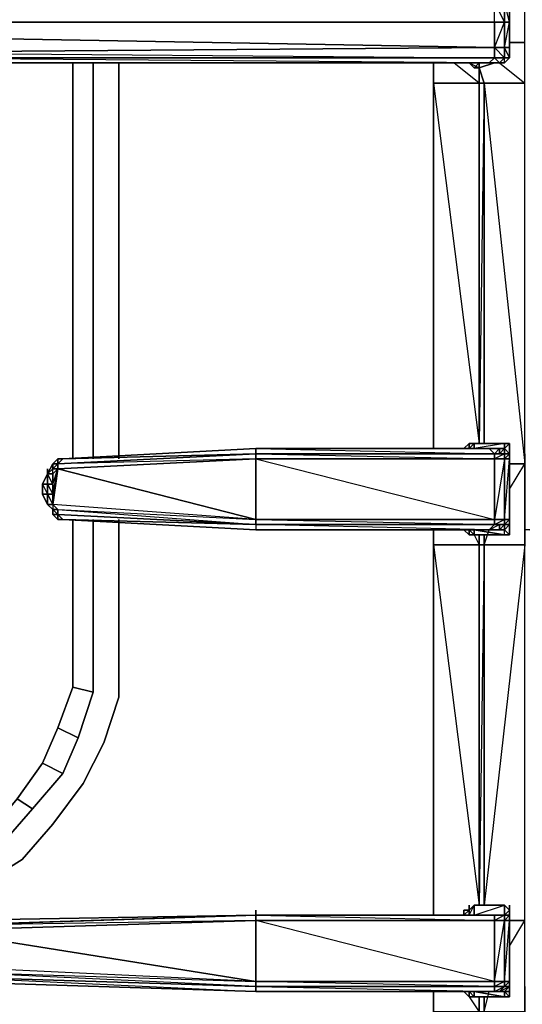
# Model space of a CAD drawing. Units: inches. Extents: x 0 to 30, y -29.6 to 0.
# Drawn here: x 16.5 to 19.7, y -21.7 to -15.3 of the extents above; entities that cross this region are included whole.
import ezdxf

# ---------------------------------------------------------------- set-up
doc = ezdxf.new("R2010")
doc.units = ezdxf.units.IN
doc.header["$MEASUREMENT"] = 0
doc.layers.get('0').update_dxf_attribs({"true_color": 0x068671})

msp = doc.modelspace()

# ---------------------------------------------------------------- linework, layer by layer
at = {"color": 135, "elevation": 0}
for points in [[(19.5217, -15.5724), (19.5876, -15.5724), (19.7524, -15.7042), (19.7524, -15.4735), (19.7524, -15.3087), (19.7524, -15.1769), (19.7524, -12.703), (19.6535, -12.5711), (19.6206, -12.6041), (19.6535, -12.5711), (19.6206, -12.5711)], [(19.5546, -15.3087), (19.5546, -15.1769), (10.2562, -15.3087), (14.4769, -15.1439), (10.2562, -15.1769), (10.2892, -15.1109), (10.2232, -15.1109), (10.2562, -15.078), (10.2232, -15.078), (10.2562, -15.078)], [(19.5546, -15.3087), (19.6206, -15.3087), (19.5546, -15.1769), (19.6206, -15.1769), (19.6206, -15.1109), (19.5217, -15.078), (19.5546, -15.078)], [(19.6535, -15.1769), (19.6535, -15.3087), (19.6535, -15.4735), (19.6535, -15.5394)], [(19.6535, -15.3087), (19.6535, -15.4735), (19.6535, -15.3087), (19.6535, -15.1769)], [(19.5546, -15.3087), (19.5546, -15.4735), (10.2562, -15.3087)], [(10.2562, -15.3087), (15.3669, -15.5064), (19.5546, -15.4735), (19.6206, -15.5394), (19.6206, -15.4735)], [(15.3669, -15.5724), (15.3009, -15.5394), (15.3669, -15.5394), (15.3669, -15.5064), (19.5546, -15.5394), (19.5546, -15.4735), (19.5546, -15.3087), (10.2562, -15.3087)], [(19.6535, -15.5394), (19.6206, -15.4735)], [(19.6535, -15.5394), (19.6535, -15.4735)], [(15.3669, -15.5724), (19.5217, -15.5724), (15.3669, -15.5394), (19.5546, -15.5394), (19.5217, -15.5724), (19.4558, -15.5724)], [(19.4558, -15.5724), (19.5217, -15.5724), (19.5546, -15.5724), (19.5876, -15.5724), (19.6206, -15.5724), (19.6535, -15.5394)], [(15.2021, -15.6053), (15.268, -15.6053), (15.3009, -15.5724), (15.3669, -15.5724), (19.3569, -15.5724), (19.3898, -15.5724), (19.4228, -15.5724), (19.4558, -15.5724)], [(15.3669, -15.5724), (19.3569, -15.5724), (19.4558, -15.5724)], [(19.7524, -15.7042), (19.4887, -15.7042), (19.4558, -15.6053), (19.4558, -15.7042), (19.1591, -15.7042), (19.1591, -15.5724), (19.1591, -15.7042)], [(19.1591, -15.5724), (19.1591, -15.7042), (19.1591, -18.0812)], [(19.4887, -18.0482), (19.4887, -15.7042), (19.4558, -15.7042), (19.4558, -15.6053), (19.4887, -15.7042), (19.4558, -18.0482), (19.4558, -15.7042), (19.1591, -15.7042), (19.4558, -18.0482)], [(19.3898, -15.5724), (19.4558, -15.6053), (19.4558, -15.7042), (19.291, -15.5724)], [(19.4558, -15.5724), (19.4558, -15.6053), (19.4228, -15.6053), (19.3898, -15.5724), (19.4228, -15.6053), (19.4558, -15.6053), (19.5546, -15.5724), (19.5217, -15.5724), (19.5876, -15.5724)], [(19.3898, -15.5724), (19.4558, -15.6053), (19.5546, -15.5724)], [(19.5876, -15.5724), (19.5546, -15.5724), (19.6206, -15.5724), (19.5876, -15.5724), (19.5217, -15.5724), (19.4558, -15.5724)], [(19.5876, -15.5724), (19.6206, -15.5724), (19.5546, -15.5724), (19.4558, -15.6053), (19.4558, -15.5724)], [(19.5876, -15.5724), (19.6206, -15.5724)], [(19.1591, -15.7042), (19.4558, -15.7042), (19.4558, -18.0482), (19.4558, -15.7042), (19.4887, -15.7042)], [(19.4887, -15.7042), (19.7524, -15.7042)], [(19.7524, -18.5755), (19.7524, -18.5426), (19.7524, -18.1471), (19.7524, -18.1141), (19.7524, -15.7042), (19.4887, -15.7042), (19.7524, -18.18), (19.6535, -18.18)], [(19.6206, -18.0812), (19.6206, -18.0482), (19.4228, -18.0812), (19.4228, -18.0482), (19.3898, -18.0812), (19.3898, -18.0482), (19.3569, -18.0812), (19.3898, -18.0482), (19.4228, -18.0482)], [(19.3898, -18.0482), (19.3898, -18.0812)], [(19.4228, -18.0482), (19.6206, -18.0482), (19.6206, -18.0812)], [(19.6535, -18.1141), (19.6535, -18.0812), (19.6535, -18.0482), (19.6206, -18.0482), (19.4228, -18.0482), (19.4228, -18.0812), (19.4228, -18.0482)], [(19.6535, -18.1141), (19.6206, -18.0812), (19.6535, -18.0482), (19.6206, -18.0482)], [(18.0055, -18.1141), (16.7182, -18.18), (16.7512, -18.1471)], [(18.0055, -18.1141), (18.0055, -18.1471), (16.7182, -18.213), (18.0055, -18.5426)], [(18.0055, -18.1471), (16.7182, -18.213), (16.7182, -18.18), (18.0055, -18.1141)], [(18.0055, -18.0812), (16.7512, -18.1471)], [(18.0055, -18.0812), (18.0055, -18.1141)], [(19.6206, -18.0812), (19.5876, -18.0812), (19.5217, -18.0812), (18.0055, -18.0812)], [(19.5217, -18.0812), (18.0055, -18.0812)], [(19.7524, -18.1141), (19.7524, -18.1471), (19.7524, -18.5426), (19.7524, -18.5755), (19.7524, -18.7074), (19.4887, -21.0494), (19.4887, -18.7074), (19.4558, -18.7074)], [(19.6206, -18.1141), (19.5876, -18.1141), (19.5546, -18.1141), (19.5876, -18.0812)], [(19.6206, -18.1141), (19.5546, -18.1141), (19.5876, -18.1141), (19.5876, -18.0812)], [(19.5876, -18.1141), (19.6206, -18.1141), (19.6535, -18.1141)], [(19.6535, -18.1141), (19.6206, -18.1141), (19.6206, -18.0812)], [(19.6206, -18.0812), (19.6535, -18.1141)], [(19.6206, -18.0812), (19.6206, -18.1141), (19.6535, -18.1141)], [(19.6535, -18.1141), (19.6535, -18.1471), (19.6535, -18.5426), (19.6535, -18.1471)], [(19.6535, -18.1141), (19.6535, -18.1471), (19.6535, -18.5426), (19.6535, -18.5755), (19.6535, -18.6085), (19.6535, -18.5755)], [(19.6535, -18.5426), (19.6535, -18.1471), (19.6535, -18.1141)], [(19.6535, -18.1141), (19.6535, -18.1471), (19.6535, -18.5426), (19.6535, -18.5755)], [(16.7182, -18.1471), (16.7182, -18.18), (16.6852, -18.18), (16.6523, -18.246)], [(16.6852, -18.246), (16.6523, -18.246), (16.6852, -18.213), (16.6852, -18.18), (16.6852, -18.213), (16.6523, -18.246)], [(16.6523, -18.246), (16.6852, -18.213), (16.7182, -18.18)], [(16.7182, -18.18), (16.6852, -18.213), (16.6523, -18.246)], [(16.7182, -18.18), (16.7182, -18.213), (16.6852, -18.213), (16.7182, -18.213), (16.6852, -18.246)], [(16.6852, -18.213), (16.6852, -18.18), (16.7182, -18.18)], [(18.0055, -18.5426), (16.7182, -18.213), (16.6852, -18.213), (16.7182, -18.18)], [(16.7512, -18.1471), (16.7182, -18.18)], [(16.7512, -18.1471), (16.7182, -18.18)], [(16.7182, -18.18), (16.7512, -18.1471)], [(16.7182, -18.18), (16.7182, -18.213), (18.0055, -18.1471), (18.0055, -18.5426), (18.0055, -18.5755), (16.7182, -18.5096), (18.0055, -18.5755), (16.7512, -18.5426)], [(19.6535, -18.5755), (19.6206, -18.6085), (19.6535, -18.6415), (19.6206, -18.6415), (19.6206, -18.6085), (19.5876, -18.6085), (19.5876, -18.5755), (19.6206, -18.5755), (19.5546, -18.5755), (19.6206, -18.5426), (19.6206, -18.1471), (19.5546, -18.5426), (19.6206, -18.5426), (19.6206, -18.5755), (19.5876, -18.6085), (19.6206, -18.6085), (19.6206, -18.5755)], [(19.6535, -18.3448), (19.7524, -18.18)], [(16.6523, -18.213), (16.6523, -18.246)], [(16.6523, -18.246), (16.6523, -18.3119), (16.6852, -18.3119), (16.6852, -18.3778), (16.6852, -18.3119), (16.7182, -18.213), (16.6852, -18.246)], [(16.6523, -18.4437), (16.6852, -18.4437), (16.6852, -18.3778), (16.7182, -18.213), (16.6852, -18.246), (16.6852, -18.3119), (16.7182, -18.213), (16.6852, -18.4437), (16.6523, -18.4437), (16.6523, -18.3778), (16.6852, -18.3778), (16.6523, -18.3778), (16.6852, -18.4437), (16.6852, -18.4767)], [(16.6852, -18.4437), (16.6852, -18.3778), (16.6523, -18.3778), (16.6523, -18.3119), (16.6852, -18.3119), (16.6523, -18.246), (16.6852, -18.213), (16.6523, -18.246)], [(16.6523, -18.246), (16.6523, -18.213)], [(16.6523, -18.246), (16.6193, -18.3119), (16.6193, -18.3778), (16.6523, -18.4437), (16.6852, -18.4767)], [(16.6193, -18.3119), (16.6523, -18.3778), (16.6523, -18.3119), (16.6193, -18.3119), (16.6523, -18.246)], [(16.6523, -18.246), (16.6852, -18.246)], [(16.6852, -18.5096), (16.6852, -18.4767)], [(16.7182, -18.5096), (16.7182, -18.5426), (16.7182, -18.5096), (16.7182, -18.4767), (18.0055, -18.5755), (18.0055, -18.6085), (16.7512, -18.5426)], [(16.6852, -18.5096), (16.7182, -18.5096)], [(16.7182, -18.5096), (16.7182, -18.5426), (16.6852, -18.5096)], [(16.6852, -18.5096), (16.7182, -18.5096)], [(16.7182, -18.5096), (16.7512, -18.5426), (16.7182, -18.5426), (16.7512, -18.5426)], [(16.7182, -18.5426), (16.7182, -18.5096)], [(18.0055, -18.5755), (18.0055, -18.6085), (16.7512, -18.5426)], [(19.5546, -18.5755), (19.5217, -18.6085), (18.0055, -18.6085), (16.7512, -18.5426), (18.0055, -18.5755)], [(18.0055, -18.5426), (19.5546, -18.5426)], [(19.5546, -18.5426), (19.5546, -18.5755), (18.0055, -18.5755), (18.0055, -18.5426)], [(19.5546, -18.5755), (19.5546, -18.5426)], [(19.5546, -18.5426), (19.6206, -18.5426), (19.6206, -18.5755), (19.5546, -18.5755)], [(19.4558, -18.7074), (19.1591, -18.7074), (19.1591, -18.6085), (19.1591, -18.7074)], [(19.1591, -18.6085), (19.1591, -18.7074), (19.1591, -21.1154)], [(19.7854, -18.6085), (19.9502, -18.6085), (19.7524, -18.6085), (19.7524, -18.7074), (19.7524, -18.5755), (19.7524, -18.7074), (19.4887, -18.7074), (19.4887, -18.6415), (19.4887, -18.7074), (19.4558, -18.7074)], [(19.7194, -24.2174), (19.7194, -24.1515), (19.5217, -24.1515), (19.4887, -24.1845), (19.7524, -21.7435), (19.7524, -21.5787), (19.7524, -21.5458), (19.7524, -21.1483), (19.7524, -21.1154), (19.7524, -18.7074), (19.4887, -18.7074), (19.5217, -18.6085), (19.5876, -18.6085), (19.5217, -18.6085), (19.5876, -18.5755), (19.5546, -18.5755)], [(19.5546, -18.5755), (19.5876, -18.5755), (19.5876, -18.6085), (19.5217, -18.6085), (19.5876, -18.6085), (19.6206, -18.6085), (19.6206, -18.5755), (19.6535, -18.5755)], [(19.6535, -18.5755), (19.6206, -18.5755), (19.5876, -18.5755), (19.6206, -18.5755)], [(19.6206, -18.6415), (19.6535, -18.6415), (19.6535, -18.6085), (19.6535, -18.5755)], [(19.6206, -18.6415), (19.6206, -18.6085), (19.6535, -18.5755)], [(19.6206, -18.5755), (19.6535, -18.5755)], [(19.6535, -18.5755), (19.6206, -18.5755)], [(19.6535, -18.5755), (19.6206, -18.5755)], [(19.6206, -18.5755), (19.6535, -18.5755), (19.6206, -18.6085), (19.6535, -18.5755)], [(19.6535, -18.6415), (19.6535, -18.6085), (19.6535, -18.5755)], [(19.4887, -18.6415), (19.4887, -18.7074), (19.4558, -21.0494), (19.4558, -18.7074), (19.1591, -18.7074), (19.4558, -21.0494)], [(19.4228, -18.6415), (19.4558, -18.7074)], [(19.1591, -18.7074), (19.4558, -18.7074), (19.4558, -21.0494), (19.4558, -18.7074), (19.4887, -18.7074), (19.4887, -21.0494), (19.4887, -18.7074), (19.7524, -18.7074)], [(19.3898, -21.0824), (19.3898, -21.1154), (19.3898, -21.0824), (19.4228, -21.0494), (19.3898, -21.0824), (19.3569, -21.0824), (19.3569, -21.1154), (19.3898, -21.0824), (19.3898, -21.1154), (19.4228, -21.0494), (19.4228, -21.1154), (19.6206, -21.0494), (19.6206, -21.1154)], [(19.6206, -21.1154), (19.6206, -21.0494), (19.4228, -21.0494), (19.3898, -21.0824)], [(19.6535, -21.1483), (19.6535, -21.5458), (19.6535, -21.1483), (19.6535, -21.1154), (19.6535, -21.0824), (19.6535, -21.0494), (19.6535, -21.0824), (19.6206, -21.0494), (19.4228, -21.0494), (19.4228, -21.1154), (19.4228, -21.0494)], [(19.6206, -21.1154), (19.6535, -21.0824), (19.6206, -21.0494)], [(18.0055, -21.1154), (18.0055, -21.1483), (15.9272, -21.2142), (18.0055, -21.5458)], [(18.0055, -21.1483), (15.9272, -21.2142), (15.9272, -21.1813), (18.0055, -21.1154)], [(18.0055, -21.1154), (15.9601, -21.1813), (15.9601, -21.1483)], [(18.0055, -21.1154), (15.9601, -21.1483)], [(19.6206, -21.1154), (19.5876, -21.1154), (19.5217, -21.1154), (18.0055, -21.1154)], [(19.5217, -21.1154), (18.0055, -21.1154)], [(19.3569, -21.0824), (19.3569, -21.1154)], [(19.5546, -21.1154), (19.5876, -21.1154)], [(19.6535, -21.1154), (19.6206, -21.1154)], [(19.6206, -21.1154), (19.6535, -21.1154)], [(19.6535, -21.1154), (19.6206, -21.1154)], [(19.6535, -21.3151), (19.7524, -21.1483), (19.6535, -21.1483), (19.6206, -21.1483), (19.6535, -21.1154), (19.6206, -21.1154)], [(19.6535, -21.1483), (19.6535, -21.1154)], [(19.6535, -21.1154), (19.6535, -21.1483), (19.6535, -21.5458)], [(19.6535, -21.5458), (19.6535, -21.1483), (19.6535, -21.1154)], [(19.6535, -21.5787), (19.6535, -21.5458), (19.6535, -21.1483), (19.6535, -21.1154)], [(18.0055, -21.5458), (15.9272, -21.2142), (18.0055, -21.1483), (18.0055, -21.5458), (18.0055, -21.5787), (15.9272, -21.5128), (18.0055, -21.6117), (15.9601, -21.5458), (18.0055, -21.6117), (18.0055, -21.5787), (15.9272, -21.4799), (15.9272, -21.5128), (15.9272, -21.5458)], [(18.0055, -21.6117), (15.9601, -21.5458)], [(18.0055, -21.5458), (19.5546, -21.5458)], [(19.5546, -21.5458), (19.5546, -21.5787), (18.0055, -21.5787), (18.0055, -21.5458)], [(19.6535, -21.5458), (19.6535, -21.5787)], [(19.6535, -21.5458), (19.6535, -21.5787)], [(19.6535, -21.5458), (19.6535, -21.5787), (19.6535, -21.6117), (19.6535, -21.5787)], [(18.0055, -21.6117), (19.5217, -21.6117), (19.5546, -21.6117), (19.5876, -21.6117), (19.5217, -21.6117), (19.5876, -21.6117)], [(19.1591, -21.6117), (19.1591, -24.2174)], [(19.3898, -21.6447), (19.4558, -21.7435), (19.1591, -21.7435), (19.1591, -24.2174), (19.1591, -24.1845), (19.1591, -21.7435), (19.1591, -21.6117), (19.1591, -21.7435), (19.4558, -21.7435)], [(19.7524, -21.7435), (19.7524, -21.5787), (19.7524, -21.7435), (19.4887, -21.7435), (19.4887, -21.6447), (19.4887, -21.7435), (19.4558, -21.7435)], [(19.7524, -24.1515), (19.7524, -24.1186), (19.7524, -21.7435), (19.4887, -21.7435), (19.5217, -21.6117), (19.5876, -21.6117)], [(19.5876, -21.6117), (19.6206, -21.5787), (19.6535, -21.5787)], [(19.6535, -21.5787), (19.6206, -21.6117), (19.5876, -21.6117)], [(19.6206, -21.6117), (19.5876, -21.6117)], [(19.5876, -21.6117), (19.6206, -21.6117)], [(19.6206, -21.6447), (19.6535, -21.6447), (19.6535, -21.6117), (19.6535, -21.5787)], [(19.6206, -21.6447), (19.6206, -21.6117), (19.6535, -21.6117), (19.6535, -21.5787)], [(19.6535, -21.5787), (19.6206, -21.6117)], [(19.6535, -21.5787), (19.6535, -21.6117), (19.6206, -21.6117)], [(19.6535, -21.5787), (19.6535, -21.6117), (19.6535, -21.6447), (19.6206, -21.6447), (19.6206, -21.6117)], [(19.6535, -21.6117), (19.6535, -21.6447)], [(19.4558, -24.1845), (19.4887, -21.7435), (19.4887, -21.6447)]]:
    msp.add_lwpolyline(points, dxfattribs=at)
for points in [[(19.6206, -15.078), (19.5876, -15.078), (19.6206, -15.1109), (19.5546, -15.1109), (19.6206, -15.1769), (19.6206, -15.3087), (19.6535, -15.3087), (19.6206, -15.1769), (19.6535, -15.1769), (19.6535, -15.1109), (19.5876, -15.078), (19.5546, -15.078)], [(10.2562, -15.3087), (19.5546, -15.3087), (19.5546, -15.1769), (10.2562, -15.3087), (14.4769, -15.1439), (10.2562, -15.1769)], [(19.6206, -15.1769), (19.6206, -15.3087), (19.5546, -15.3087), (19.5546, -15.1769)], [(19.6535, -15.1769), (19.6535, -15.3087), (19.6206, -15.3087), (19.6206, -15.1769)], [(19.6535, -15.1769), (19.6535, -15.3087)], [(19.6535, -15.1769), (19.6535, -15.3087), (19.6535, -15.4735), (19.6535, -15.5394), (19.6535, -15.4735), (19.6535, -15.3087)], [(10.2562, -15.3087), (19.5546, -15.4735), (15.3669, -15.5064), (15.3009, -15.5394)], [(19.5546, -15.4735), (19.5546, -15.3087), (19.6206, -15.3087), (19.6206, -15.4735)], [(19.5546, -15.4735), (19.6206, -15.3087), (19.6206, -15.4735)], [(19.6206, -15.4735), (19.6206, -15.3087), (19.6535, -15.3087), (19.6535, -15.4735)], [(19.6206, -15.4735), (19.6535, -15.3087), (19.6535, -15.4735)], [(19.5546, -15.5394), (15.3669, -15.5394), (15.3669, -15.5064), (19.5546, -15.4735)], [(19.6206, -15.5394), (19.5546, -15.5394), (19.5546, -15.4735), (19.6206, -15.4735)], [(19.6535, -15.5394), (19.6206, -15.5394), (19.6206, -15.4735), (19.6535, -15.4735)], [(19.7524, -15.4405), (19.6535, -15.4405)], [(19.7524, -15.4405), (19.6535, -15.4405)], [(19.6535, -15.5394), (19.6535, -15.4735)], [(15.3669, -15.5394), (19.5546, -15.5394), (19.5217, -15.5724), (15.3669, -15.5724)], [(19.5546, -15.5394), (19.6206, -15.5394), (19.5876, -15.5724), (19.5217, -15.5724)], [(19.6206, -15.5394), (19.5876, -15.5724), (19.5546, -15.5394)], [(19.6206, -15.5724), (19.5876, -15.5724), (19.6206, -15.5394), (19.6535, -15.5394)], [(19.6206, -15.5724), (19.6535, -15.5394)], [(19.6535, -15.5394), (19.6206, -15.5724)], [(19.6206, -15.5394), (19.6535, -15.5394), (19.6206, -15.5724)], [(19.3569, -15.5724), (15.3669, -15.5724), (19.4558, -15.5724)], [(15.3669, -15.5724), (19.5217, -15.5724), (19.4558, -15.5724)], [(19.4558, -15.5724), (15.3669, -15.5724), (19.3569, -15.5724), (15.3669, -15.5724)], [(19.3569, -15.5724), (19.4558, -15.5724), (19.3898, -15.5724)], [(19.4558, -15.5724), (19.3569, -15.5724), (19.3898, -15.5724), (19.3569, -15.5724)], [(19.4228, -15.5724), (19.3898, -15.5724), (19.4558, -15.5724)], [(19.3898, -15.5724), (19.4228, -15.6053)], [(19.4228, -15.5724), (19.4558, -15.5724), (19.3898, -15.5724)], [(19.4558, -15.5724), (19.4228, -15.5724), (19.3898, -15.5724), (19.4558, -15.5724), (19.4228, -15.6053), (19.4558, -15.6053), (19.5546, -15.5724), (19.4558, -15.6053)], [(19.4228, -15.5724), (19.4558, -15.5724)], [(19.5217, -15.5724), (19.4558, -15.5724)], [(19.4558, -15.6053), (19.4887, -15.7042), (19.4558, -15.7042)], [(19.5546, -15.5724), (19.5876, -15.5724), (19.5546, -15.5724), (19.5217, -15.5724)], [(19.5876, -15.5724), (19.6206, -15.5724), (19.5546, -15.5724)], [(19.1591, -15.7042), (19.1591, -18.0812)], [(19.4887, -15.7042), (19.4887, -18.0482)], [(19.3569, -18.0812), (19.3898, -18.0482)], [(19.4228, -18.0482), (19.3898, -18.0482), (19.3898, -18.0812), (19.3898, -18.0482)], [(19.4228, -18.0482), (19.6206, -18.0482)], [(19.6206, -18.0812), (19.6206, -18.0482), (19.6535, -18.0482), (19.6535, -18.1141)], [(19.6535, -18.1141), (19.6535, -18.0482), (19.6535, -18.0812)], [(19.6535, -18.0812), (19.6535, -18.1141), (19.6535, -18.0482)], [(16.7182, -18.18), (18.0055, -18.1141), (18.0055, -18.1471)], [(16.7512, -18.1471), (18.0055, -18.0812)], [(16.7512, -18.1471), (18.0055, -18.1141), (18.0055, -18.0812), (16.7512, -18.1471), (18.0055, -18.1141)], [(16.7512, -18.1471), (18.0055, -18.1141)], [(18.0055, -18.1141), (18.0055, -18.0812)], [(18.0055, -18.0812), (19.5217, -18.0812), (19.5546, -18.1141), (18.0055, -18.1141)], [(19.5546, -18.1141), (19.5217, -18.0812), (18.0055, -18.0812)], [(18.0055, -18.1141), (19.5546, -18.1141)], [(19.5546, -18.1471), (18.0055, -18.1471), (18.0055, -18.1141), (19.5546, -18.1141)], [(19.5546, -18.1141), (18.0055, -18.1141), (19.5546, -18.1471)], [(19.5876, -18.0812), (19.5876, -18.1141), (19.5546, -18.1141), (19.5217, -18.0812)], [(19.5217, -18.0812), (19.5876, -18.0812)], [(19.6206, -18.1141), (19.6206, -18.1471), (19.5546, -18.1471), (19.5546, -18.1141)], [(19.5876, -18.1141), (19.6206, -18.1141), (19.5546, -18.1141)], [(19.6206, -18.1141), (19.5546, -18.1471), (19.6206, -18.1471)], [(19.6206, -18.0812), (19.6206, -18.1141), (19.5876, -18.1141), (19.5876, -18.0812)], [(19.6206, -18.0812), (19.6206, -18.1141), (19.5876, -18.1141)], [(19.5876, -18.0812), (19.6206, -18.0812)], [(19.6535, -18.1141), (19.6535, -18.1471), (19.6206, -18.1471), (19.6206, -18.1141)], [(19.6535, -18.1141), (19.6206, -18.1141), (19.6535, -18.1141), (19.6535, -18.1471), (19.6206, -18.1471)], [(19.6535, -18.0812), (19.6535, -18.1141)], [(19.6535, -18.0812), (19.6535, -18.1141)], [(19.6535, -18.1471), (19.6535, -18.1141)], [(19.6535, -18.1141), (19.6535, -18.1471)], [(16.6852, -18.18), (16.6852, -18.213), (16.6523, -18.246)], [(16.6852, -18.18), (16.7182, -18.1471), (16.7182, -18.18)], [(16.7182, -18.18), (16.6852, -18.18)], [(16.6852, -18.213), (16.6852, -18.18)], [(16.6852, -18.18), (16.7182, -18.18)], [(16.6852, -18.18), (16.7182, -18.18)], [(16.6852, -18.213), (16.7182, -18.18), (16.6852, -18.18)], [(16.7182, -18.1471), (16.7512, -18.1471)], [(16.7182, -18.1471), (16.7182, -18.18)], [(16.7182, -18.18), (16.7182, -18.1471)], [(16.7182, -18.1471), (16.7512, -18.1471)], [(16.7182, -18.18), (16.7512, -18.1471)], [(18.0055, -18.1471), (19.5546, -18.1471), (19.5546, -18.5426), (18.0055, -18.5426)], [(19.5546, -18.1471), (18.0055, -18.1471), (19.5546, -18.5426), (18.0055, -18.5426), (19.5546, -18.5755), (19.5217, -18.6085), (18.0055, -18.6085), (19.5217, -18.6085), (18.0055, -18.5755), (19.5546, -18.5755), (19.5546, -18.5426)], [(19.5546, -18.5426), (19.5546, -18.1471), (19.6206, -18.1471), (19.6206, -18.5426)], [(19.6206, -18.5426), (19.6206, -18.1471), (19.6535, -18.1471), (19.6535, -18.5426)], [(19.6535, -18.5426), (19.6206, -18.5755), (19.6535, -18.5755), (19.6535, -18.5426), (19.6206, -18.5426), (19.6535, -18.1471)], [(19.7524, -18.18), (19.6535, -18.18)], [(16.6523, -18.246), (16.6852, -18.213)], [(16.6852, -18.213), (16.6523, -18.246), (16.6852, -18.246)], [(16.7182, -18.213), (16.6852, -18.3778), (16.6852, -18.4437), (16.7182, -18.4767), (18.0055, -18.5426), (16.6852, -18.4437)], [(16.6523, -18.3119), (16.6193, -18.3119), (16.6523, -18.246)], [(16.6193, -18.3119), (16.6523, -18.246)], [(16.6193, -18.3119), (16.6523, -18.246)], [(16.6523, -18.2789), (16.6523, -18.246)], [(16.6523, -18.246), (16.6523, -18.3119), (16.6852, -18.3778), (16.6852, -18.3119), (16.6523, -18.3119)], [(16.6852, -18.246), (16.6852, -18.3119)], [(16.6523, -18.3119), (16.6523, -18.3778), (16.6193, -18.3778), (16.6193, -18.3119)], [(16.6193, -18.3778), (16.6193, -18.3119)], [(16.6193, -18.3778), (16.6523, -18.4437), (16.6193, -18.3778), (16.6193, -18.3119)], [(16.6523, -18.4437), (16.6193, -18.3778), (16.6523, -18.3778)], [(16.6193, -18.3778), (16.6523, -18.4437)], [(16.6523, -18.3778), (16.6193, -18.3778), (16.6523, -18.4437)], [(16.6852, -18.4767), (16.6523, -18.4437), (16.6852, -18.4437), (16.7182, -18.4767)], [(16.6852, -18.4767), (16.6523, -18.4437)], [(16.6523, -18.4437), (16.6852, -18.4767)], [(16.6852, -18.4767), (16.6523, -18.4437), (16.6852, -18.4767), (16.6852, -18.5096)], [(16.6523, -18.4437), (16.6852, -18.4767)], [(16.7182, -18.4767), (18.0055, -18.5426), (16.6852, -18.4437)], [(16.7182, -18.5096), (16.6852, -18.4767), (16.7182, -18.4767)], [(16.6852, -18.5096), (16.6852, -18.4767), (16.7182, -18.5096)], [(16.6852, -18.4767), (16.6852, -18.5096)], [(16.6852, -18.4767), (16.6852, -18.5096)], [(16.7182, -18.4767), (16.6852, -18.4767), (16.7182, -18.5096), (16.6852, -18.5096), (16.7182, -18.5096)], [(18.0055, -18.5755), (16.7182, -18.5096), (16.7182, -18.4767), (18.0055, -18.5426)], [(16.7182, -18.5096), (16.6852, -18.5096), (16.7182, -18.5426), (16.7512, -18.5426)], [(16.7182, -18.5096), (16.6852, -18.5096), (16.7182, -18.5426), (16.7182, -18.5096), (16.6852, -18.5096), (16.7182, -18.5426)], [(16.7182, -18.5096), (18.0055, -18.5755), (16.7512, -18.5426)], [(16.7182, -18.5096), (16.7182, -18.5426)], [(16.7512, -18.5426), (16.7182, -18.5426)], [(16.7182, -18.5426), (16.7512, -18.5426)], [(18.0055, -18.6085), (16.7512, -18.5426)], [(19.6535, -18.5426), (19.6535, -18.5755), (19.6206, -18.5755), (19.6206, -18.5426)], [(19.6535, -18.5426), (19.6535, -18.5755)], [(19.6535, -18.5755), (19.6535, -18.5426)], [(19.6535, -18.5755), (19.6535, -18.5426), (19.6535, -18.6085), (19.6535, -18.5755)], [(19.6535, -18.5426), (19.6535, -18.5755)], [(18.0055, -18.5755), (19.5546, -18.5755)], [(19.5546, -18.5755), (18.0055, -18.5755), (18.0055, -18.6085), (19.5217, -18.6085)], [(19.3898, -18.6085), (19.3898, -18.6415), (19.3569, -18.6085)], [(19.3898, -18.6415), (19.6206, -18.6415), (19.4228, -18.6085), (19.4228, -18.6415), (19.3898, -18.6415), (19.3898, -18.6085), (19.3569, -18.6085)], [(19.3569, -18.6085), (19.3898, -18.6415)], [(19.4228, -18.6415), (19.3898, -18.6415), (19.3898, -18.6085)], [(19.4228, -18.6085), (19.6206, -18.6415), (19.4228, -18.6415)], [(19.6206, -18.6415), (19.4228, -18.6415), (19.4228, -18.6085)], [(19.6206, -18.5755), (19.5876, -18.5755), (19.5546, -18.5755)], [(19.6206, -18.5755), (19.6206, -18.6085), (19.5876, -18.6085), (19.5876, -18.5755)], [(19.5876, -18.5755), (19.6535, -18.5755), (19.6206, -18.5755)], [(19.6535, -18.5755), (19.6535, -18.6085), (19.6535, -18.6415), (19.6206, -18.6415), (19.6206, -18.6085)], [(19.6535, -18.6415), (19.6535, -18.6085)], [(19.6206, -18.6415), (19.4228, -18.6415), (19.3898, -18.6415)], [(19.4558, -18.7074), (19.4558, -18.6415)], [(19.4558, -18.6415), (19.4558, -18.7074)], [(19.1591, -18.7074), (19.1591, -21.1154)], [(19.3898, -21.0824), (19.3898, -21.0494), (19.3898, -21.0824), (19.3569, -21.0824), (19.3569, -21.1154), (19.3569, -21.0824)], [(19.4228, -21.0494), (19.6206, -21.0494)], [(19.6206, -21.1154), (19.6206, -21.0494), (19.6535, -21.0824), (19.6535, -21.1154)], [(15.9601, -21.1813), (18.0055, -21.1154), (15.9272, -21.1813)], [(15.9272, -21.1813), (18.0055, -21.1154), (18.0055, -21.1483)], [(18.0055, -21.1154), (15.9601, -21.1483), (18.0055, -21.1154), (18.0055, -21.0824)], [(15.9601, -21.1483), (18.0055, -21.1154)], [(15.9601, -21.1813), (18.0055, -21.1154)], [(18.0055, -21.1154), (19.5217, -21.1154), (19.5546, -21.1154)], [(18.0055, -21.1154), (19.5546, -21.1154)], [(18.0055, -21.1154), (19.5546, -21.1154), (19.5546, -21.1483), (18.0055, -21.1483)], [(19.5546, -21.1154), (18.0055, -21.1154), (19.5546, -21.1483)], [(18.0055, -21.1154), (19.5546, -21.1154), (19.5217, -21.1154)], [(19.3569, -21.1154), (19.3569, -21.0824)], [(19.5876, -21.1154), (19.5546, -21.1154), (19.5217, -21.1154)], [(19.5217, -21.1154), (19.5876, -21.1154)], [(19.6206, -21.1154), (19.6206, -21.1483), (19.5546, -21.1483), (19.5546, -21.1154)], [(19.5876, -21.1154), (19.6206, -21.1154), (19.5546, -21.1154)], [(19.6206, -21.1154), (19.5546, -21.1483), (19.6206, -21.1483)], [(19.5876, -21.1154), (19.6206, -21.1154), (19.5546, -21.1154)], [(19.6206, -21.1154), (19.5876, -21.1154)], [(19.5876, -21.1154), (19.6206, -21.1154)], [(19.5876, -21.1154), (19.6206, -21.1154)], [(19.6535, -21.1154), (19.6535, -21.1483), (19.6206, -21.1483), (19.6206, -21.1154)], [(19.6535, -21.1154), (19.6206, -21.1154), (19.6535, -21.1154), (19.6535, -21.1483)], [(19.6535, -21.1154), (19.6535, -21.0824)], [(19.6535, -21.0824), (19.6535, -21.1154)], [(19.6535, -21.0824), (19.6535, -21.1154)], [(19.6535, -21.0824), (19.6535, -21.1154)], [(19.6535, -21.1154), (19.6535, -21.1483)], [(18.0055, -21.1483), (19.5546, -21.1483), (19.5546, -21.5458), (18.0055, -21.5458)], [(19.5546, -21.1483), (19.5546, -21.5458), (19.5546, -21.5787), (18.0055, -21.5787), (19.5546, -21.6117), (19.5217, -21.6117), (18.0055, -21.6117), (19.5217, -21.6117), (18.0055, -21.6117), (19.5546, -21.6117), (19.5546, -21.5787), (18.0055, -21.5458), (19.5546, -21.5458), (18.0055, -21.1483)], [(19.5546, -21.5458), (19.5546, -21.1483), (19.6206, -21.1483), (19.6206, -21.5458)], [(19.6206, -21.5787), (19.6206, -21.5458), (19.5546, -21.5458), (19.6206, -21.1483), (19.6206, -21.5458), (19.5546, -21.5787), (19.6206, -21.5787), (19.5876, -21.6117), (19.5546, -21.6117)], [(19.6535, -21.5787), (19.6535, -21.5458), (19.6206, -21.5458), (19.6535, -21.1483), (19.6535, -21.5458), (19.6206, -21.5787), (19.6535, -21.5787), (19.6206, -21.6117), (19.5876, -21.6117)], [(19.6206, -21.5458), (19.6206, -21.1483), (19.6535, -21.1483), (19.6535, -21.5458)], [(19.7524, -21.1483), (19.6535, -21.1483)], [(15.9272, -21.2142), (15.8612, -21.381), (15.8942, -21.4469), (15.9272, -21.4799), (18.0055, -21.5458), (15.8942, -21.4469)], [(15.9272, -21.4799), (18.0055, -21.5458), (15.8942, -21.4469)], [(18.0055, -21.5787), (15.9272, -21.5128), (15.9272, -21.4799), (18.0055, -21.5458)], [(18.0055, -21.6117), (15.9601, -21.5458), (15.9272, -21.5128), (18.0055, -21.5787)], [(15.9601, -21.5458), (18.0055, -21.6117)], [(19.5546, -21.5787), (19.5546, -21.5458), (19.6206, -21.5458), (19.6206, -21.5787)], [(19.6206, -21.5458), (19.6535, -21.5458), (19.6535, -21.5787), (19.6206, -21.5787)], [(19.6535, -21.5458), (19.6535, -21.5787)], [(19.6535, -21.5787), (19.6535, -21.5458), (19.6535, -21.6117), (19.6535, -21.5787)], [(19.6535, -21.5458), (19.6535, -21.5787)], [(18.0055, -21.5787), (19.5546, -21.5787), (19.5546, -21.6117), (18.0055, -21.6117)], [(18.0055, -21.6117), (19.5546, -21.6117), (19.5217, -21.6117)], [(19.1591, -24.1845), (19.1591, -24.2174), (19.1591, -21.6117), (19.1591, -21.7435), (19.4558, -24.1845)], [(19.3898, -21.6117), (19.3898, -21.6447), (19.3569, -21.6117)], [(19.3898, -21.6447), (19.6206, -21.6447), (19.4228, -21.6117), (19.4228, -21.6447), (19.3898, -21.6447), (19.3898, -21.6117), (19.3569, -21.6117)], [(19.3569, -21.6117), (19.3898, -21.6447)], [(19.4228, -21.6447), (19.3898, -21.6447), (19.3898, -21.6117)], [(19.4228, -21.6117), (19.6206, -21.6447), (19.4228, -21.6447)], [(19.6206, -21.6447), (19.4228, -21.6447), (19.4228, -21.6117)], [(19.5217, -21.6117), (19.5876, -21.6117)], [(19.5546, -21.5787), (19.6206, -21.5787), (19.5876, -21.6117), (19.5546, -21.6117)], [(19.6206, -21.6117), (19.5876, -21.6117)], [(19.6206, -21.6117), (19.6535, -21.6117), (19.6535, -21.5787)], [(19.6535, -21.6117), (19.6206, -21.6117)], [(19.6206, -21.6117), (19.6206, -21.6447), (19.6535, -21.6447)], [(19.6535, -21.6117), (19.6206, -21.6117)], [(19.6535, -21.5787), (19.6535, -21.6117)], [(19.6535, -21.6447), (19.6535, -21.6117)], [(19.6206, -21.6447), (19.4228, -21.6447), (19.3898, -21.6447)], [(19.4558, -21.7435), (19.4558, -21.6447)], [(19.4558, -21.6447), (19.4558, -21.7435)]]:
    msp.add_lwpolyline(points, close=True, dxfattribs=at)
at = {"color": 86, "elevation": 0}
for points in [[(16.8171, -18.1471), (16.8171, -15.5724)], [(16.9489, -15.5724), (16.9489, -18.1471)], [(16.9489, -18.5426), (16.9489, -19.3995), (16.9489, -19.6651), (16.8171, -19.6322), (16.8171, -19.3666), (16.8171, -18.5426)], [(16.6193, -20.1266), (16.4545, -20.3573), (16.5534, -20.4232), (16.3556, -20.6539), (16.5534, -20.4232), (16.4545, -20.3573), (16.2897, -20.5551), (16.4545, -20.3573), (16.6193, -20.1266), (16.7182, -19.8959), (16.8171, -19.6322), (16.8171, -19.3666)], [(16.8171, -19.3666), (16.8171, -19.6322), (16.9489, -19.6651), (16.85, -19.9618), (16.7182, -19.8959), (16.6193, -20.1266), (16.7512, -20.1925), (16.5534, -20.4232), (16.7512, -20.1925)], [(15.6305, -21.2142), (15.9272, -21.0824), (16.2238, -20.9176), (16.4875, -20.7528), (16.6852, -20.5221), (16.883, -20.2584), (17.0168, -19.9947), (17.1156, -19.6981), (17.1156, -19.3995)], [(17.1156, -19.3995), (17.1156, -19.6981), (17.0168, -19.9947), (16.883, -20.2584), (16.6852, -20.5221), (16.4875, -20.7528), (16.2238, -20.9176), (15.9272, -21.0824), (15.6305, -21.2142)], [(16.8171, -19.6322), (16.7182, -19.8959), (16.85, -19.9618)], [(16.85, -19.9618), (16.9489, -19.6651)], [(16.85, -19.9618), (16.7512, -20.1925), (16.6193, -20.1266), (16.7182, -19.8959)], [(16.5534, -20.4232), (16.3556, -20.6539), (16.2897, -20.5551), (16.4545, -20.3573)]]:
    msp.add_lwpolyline(points, dxfattribs=at)
for points in [[(16.8171, -15.5724), (16.8171, -18.1471)], [(16.9489, -15.5724), (16.9489, -18.1471)], [(17.1156, -15.5724), (17.1156, -18.1471)], [(17.1156, -15.5724), (17.1156, -18.1471)], [(16.8171, -18.5426), (16.8171, -19.3666)], [(16.9489, -18.5426), (16.9489, -19.3995)], [(17.1156, -18.5426), (17.1156, -19.3995)], [(17.1156, -18.5426), (17.1156, -19.3995)], [(17.1156, -19.3995), (17.1156, -19.6981), (17.0168, -19.9947), (16.883, -20.2584), (17.0168, -19.9947), (17.1156, -19.6981)], [(16.9489, -19.3995), (16.9489, -19.6651)], [(16.85, -19.9618), (16.7182, -19.8959), (16.8171, -19.6322), (16.9489, -19.6651)], [(16.85, -19.9618), (16.7512, -20.1925)], [(16.5534, -20.4232), (16.4545, -20.3573), (16.6193, -20.1266), (16.7512, -20.1925)], [(16.883, -20.2584), (16.6852, -20.5221)], [(16.6852, -20.5221), (16.4875, -20.7528)], [(16.4875, -20.7528), (16.2238, -20.9176)]]:
    msp.add_lwpolyline(points, close=True, dxfattribs=at)

doc.saveas('drawing.dxf')
